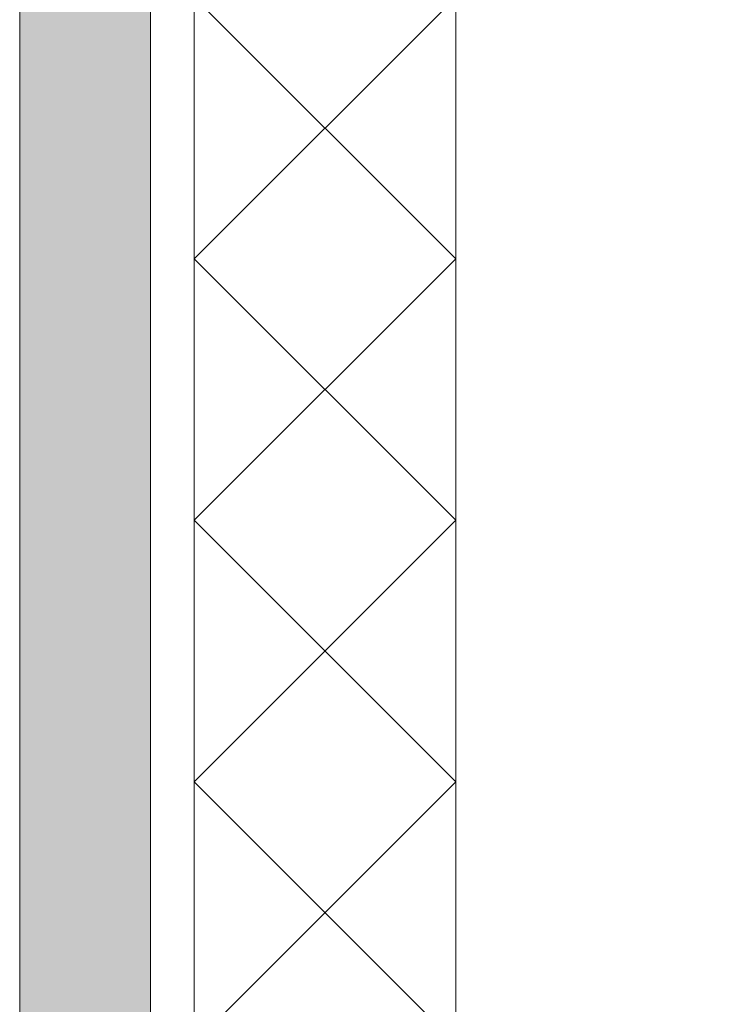
# Model space of a CAD drawing. Units: inches. Extents: x 0 to 208, y -208 to 0.
# Drawn here: x 42 to 50, y -137 to -125 of the extents above; entities that cross this region are included whole.
import ezdxf

# ---------------------------------------------------------------- set-up
doc = ezdxf.new("R2010")
doc.units = ezdxf.units.IN
doc.header["$MEASUREMENT"] = 0
for name, color, linetype in [('BB_BODENBELAG', 7, 'Continuous'), ('E_ELEMENT', 7, 'Continuous'), ('EF_ELEMENT_FARBE', 7, 'Continuous')]:
    doc.layers.add(name, color=color, linetype=linetype)

msp = doc.modelspace()

# ---------------------------------------------------------------- hatches: boundary and pattern name
at = {"layer": 'EF_ELEMENT_FARBE'}
h = msp.add_hatch(color=40, dxfattribs=at)
h.dxf.hatch_style = 2
edge = h.paths.add_edge_path()
edge.add_spline(control_points=[(50, -117.5), (50, -117.776), (49.776, -118), (49.5, -118), (49.5, -118), (47, -116.8), (47, -116.8), (47, -116.8), (44.5, -115.5), (44.5, -115.5), (44.5, -115.5), (43.5, -115.5), (43.5, -115.5), (43.5, -115.5), (43.5, -176.5), (43.5, -176.5), (43.5, -176.5), (42, -176.5), (42, -176.5), (42, -176.5), (42, -114), (42, -114), (42, -114), (49, -114), (49, -114), (49.552, -114), (50, -114.448), (50, -115), (50, -115), (50, -117.5), (50, -117.5)], knot_values=[0, 0, 0, 0, 1, 1, 1, 2, 2, 2, 3, 3, 3, 4, 4, 4, 5, 5, 5, 6, 6, 6, 7, 7, 7, 8, 8, 8, 9, 9, 9, 10, 10, 10, 10], degree=3, periodic=1)

# ---------------------------------------------------------------- linework, layer by layer
at = {"layer": 'BB_BODENBELAG', "color": 250, "lineweight": 20}
for points in [[(44, -173), (44, -116.25), (44.75, -116.25), (47, -117.4), (47, -173), (44, -173)], [(44, -125), (47, -128)], [(47, -125), (44, -128)], [(44, -128), (47, -131)], [(47, -128), (44, -131)], [(44, -131), (47, -134)], [(47, -131), (44, -134)], [(44, -134), (47, -137)], [(47, -134), (44, -137)]]:
    msp.add_lwpolyline(points, dxfattribs=at)
at = {"layer": 'E_ELEMENT', "color": 250, "lineweight": 20}
msp.add_open_spline([(50, -117.5), (50, -117.776), (49.776, -118), (49.5, -118), (49.5, -118), (47, -116.8), (47, -116.8), (47, -116.8), (44.5, -115.5), (44.5, -115.5), (44.5, -115.5), (43.5, -115.5), (43.5, -115.5), (43.5, -115.5), (43.5, -176.5), (43.5, -176.5), (43.5, -176.5), (42, -176.5), (42, -176.5), (42, -176.5), (42, -114), (42, -114), (42, -114), (49, -114), (49, -114), (49.552, -114), (50, -114.448), (50, -115), (50, -115), (50, -117.5), (50, -117.5)], degree=3, knots=[0, 0, 0, 0, 1, 1, 1, 2, 2, 2, 3, 3, 3, 4, 4, 4, 5, 5, 5, 6, 6, 6, 7, 7, 7, 8, 8, 8, 9, 9, 9, 10, 10, 10, 10], dxfattribs=at)
at = {"layer": 'EF_ELEMENT_FARBE', "lineweight": 0}
msp.add_open_spline([(50, -117.5), (50, -117.776), (49.776, -118), (49.5, -118), (49.5, -118), (47, -116.8), (47, -116.8), (47, -116.8), (44.5, -115.5), (44.5, -115.5), (44.5, -115.5), (43.5, -115.5), (43.5, -115.5), (43.5, -115.5), (43.5, -176.5), (43.5, -176.5), (43.5, -176.5), (42, -176.5), (42, -176.5), (42, -176.5), (42, -114), (42, -114), (42, -114), (49, -114), (49, -114), (49.552, -114), (50, -114.448), (50, -115), (50, -115), (50, -117.5), (50, -117.5)], degree=3, knots=[0, 0, 0, 0, 1, 1, 1, 2, 2, 2, 3, 3, 3, 4, 4, 4, 5, 5, 5, 6, 6, 6, 7, 7, 7, 8, 8, 8, 9, 9, 9, 10, 10, 10, 10], dxfattribs=at)

doc.saveas('drawing.dxf')
